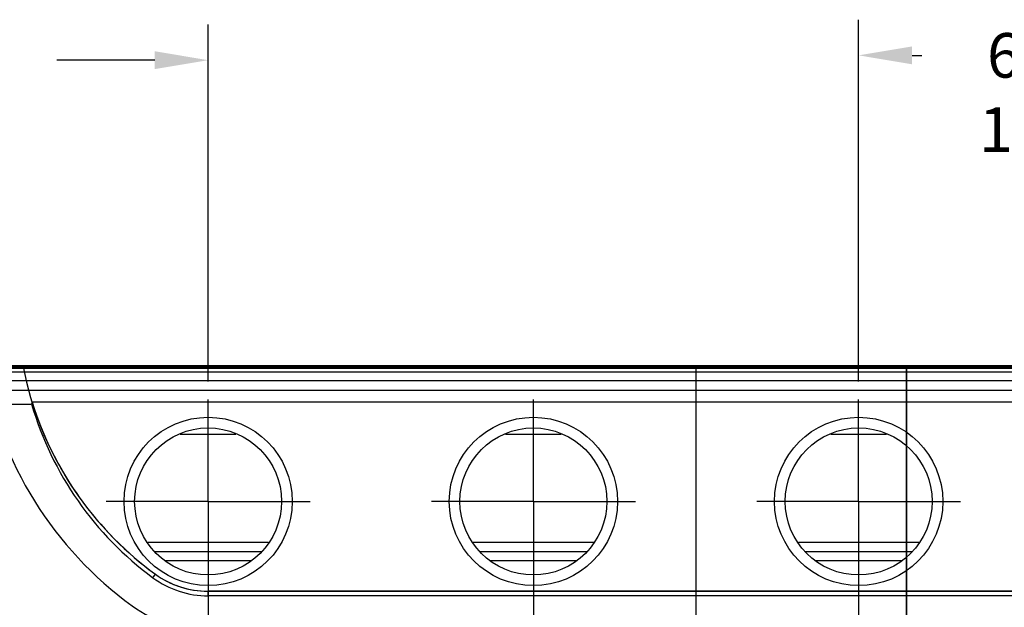
# Model space of a CAD drawing. Units: millimetres. Extents: x -1.3 to 32.7, y -0.3 to 21.8.
# Drawn here: x 11.3 to 14.8, y 15.5 to 17.6 of the extents above; entities that cross this region are included whole.
import ezdxf

# ---------------------------------------------------------------- set-up
doc = ezdxf.new("R2010")
doc.units = ezdxf.units.MM
doc.header["$LTSCALE"] = 1.21
doc.header["$MEASUREMENT"] = 0
doc.header["$PDMODE"] = 3
doc.header["$PDSIZE"] = 0.3125
doc.linetypes.add('CENTER', pattern=[0.6, 0.375, -0.075, 0.075, -0.075])
doc.layers.get('0').update_dxf_attribs({"color": 1, "linetype": 'CONTINUOUS'})
doc.layers.get('Defpoints').update_dxf_attribs({"linetype": 'CONTINUOUS'})
for name, color, linetype in [('02___PRT_ALL_AXES', 1, 'CONTINUOUS'), ('03___PRT_ALL_CURVES', 1, 'CONTINUOUS'), ('06___PRT_ALL_SURFS', 1, 'CONTINUOUS')]:
    doc.layers.add(name, color=color, linetype=linetype)
doc.styles.get("Standard").update_dxf_attribs({"font": 'txt', "width": 0.8})
doc.dimstyles.new('DIMSTYLE_1', dxfattribs={"dimtxt": 0.15625, "dimasz": 0.1875, "dimexe": 0.125, "dimexo": 0.0625, "dimgap": 0.078125, "dimtad": 0, "dimtih": 1, "dimtoh": 1, "dimdec": 1, "dimzin": 4, "dimdsep": 46, "dimtxsty": 'STANDARD', "dimblk": '_FILLED', "dimblk1": '_FILLED', "dimblk2": '_FILLED', "dimcen": 0.09, "dimadec": 0, "dimazin": 0, "dimtp": 0.1, "dimtm": 0.1, "dimtfac": 1, "dimtdec": 1, "dimtofl": 0, "dimtmove": 0, "dimatfit": 3, "dimldrblk": '_FILLED', "dimfxl": 1, "dimtolj": 1, "dimtzin": 4, "dimarcsym": 0})
doc.dimstyles.new('DIMSTYLE_2', dxfattribs={"dimtxt": 0.15625, "dimasz": 0.1875, "dimexe": 0.125, "dimexo": 0.0625, "dimgap": 0.078125, "dimtad": 0, "dimtih": 1, "dimtoh": 1, "dimzin": 4, "dimdsep": 46, "dimtxsty": 'STANDARD', "dimblk": '_FILLED', "dimblk1": '_FILLED', "dimblk2": '_FILLED', "dimcen": 0.09, "dimadec": 0, "dimazin": 0, "dimtp": 0.01, "dimtm": 0.01, "dimtfac": 1, "dimtofl": 0, "dimtmove": 0, "dimatfit": 3, "dimldrblk": '_FILLED', "dimfxl": 1, "dimtolj": 1, "dimtzin": 4, "dimarcsym": 0})

# ---------------------------------------------------------------- blocks, each defined once
blk = doc.blocks.new('_FILLED')
at = {"color": 0, "linetype": 'ByBlock'}
blk.add_solid([(0, 0), (-1, 0.167), (-1, -0.167)], dxfattribs=at)
blk = doc.blocks.new('*D36')
at = {"color": 0, "linetype": 'Continuous', "lineweight": -2, "transparency": 16777216}
for p, q in [((14.2547, 16.2878), (14.2547, 17.5569)), ((15.3965, 16.2878), (15.3965, 17.5569)), ((14.4422, 17.4319), (14.4767, 17.4319)), ((15.209, 17.4319), (15.1746, 17.4319))]:
    blk.add_line(p, q, dxfattribs=at)
at = {"layer": 'Defpoints', "color": 0, "linetype": 'Continuous', "transparency": 16777216}
for p in [(14.2547, 17.4319), (14.2547, 16.2253), (15.3965, 16.2253)]:
    blk.add_point(p, dxfattribs=at)
at = {"color": 0, "linetype": 'Continuous', "lineweight": -2, "transparency": 16777216, "xscale": 0.1875, "yscale": 0.1875, "zscale": 0.1875, "rotation": 180}
blk.add_blockref('_FILLED', (14.2547, 17.4319), dxfattribs=at)
at = {"color": 0, "linetype": 'Continuous', "lineweight": -2, "transparency": 16777216, "xscale": 0.1875, "yscale": 0.1875, "zscale": 0.1875}
blk.add_blockref('_FILLED', (15.3965, 17.4319), dxfattribs=at)
at = {"color": 0, "linetype": 'Continuous', "transparency": 16777216, "insert": (14.8256, 17.51), "char_height": 0.15625, "attachment_point": 2}
blk.add_mtext('\\A1;6X 1.1', dxfattribs=at)
blk = doc.blocks.new('*D42')
at = {"color": 0, "linetype": 'Continuous', "lineweight": -2, "transparency": 16777216}
for p, q in [((10.0441, 16.2268), (10.0441, 17.54)), ((11.9713, 16.2878), (11.9713, 17.54)), ((10.2316, 17.415), (10.5754, 17.415)), ((11.7838, 17.415), (11.44, 17.415))]:
    blk.add_line(p, q, dxfattribs=at)
at = {"layer": 'Defpoints', "color": 0, "linetype": 'Continuous', "transparency": 16777216}
for p in [(11.9713, 17.415), (11.9713, 16.2253), (10.0441, 16.1643)]:
    blk.add_point(p, dxfattribs=at)
at = {"color": 0, "linetype": 'Continuous', "lineweight": -2, "transparency": 16777216, "xscale": 0.1875, "yscale": 0.1875, "zscale": 0.1875, "rotation": 180}
blk.add_blockref('_FILLED', (10.0441, 17.415), dxfattribs=at)
at = {"color": 0, "linetype": 'Continuous', "lineweight": -2, "transparency": 16777216, "xscale": 0.1875, "yscale": 0.1875, "zscale": 0.1875}
blk.add_blockref('_FILLED', (11.9713, 17.415), dxfattribs=at)
at = {"color": 0, "linetype": 'Continuous', "transparency": 16777216, "insert": (11.0077, 17.4931), "char_height": 0.15625, "attachment_point": 2}
blk.add_mtext('\\A1;2X 1.93', dxfattribs=at)

msp = doc.modelspace()

# ---------------------------------------------------------------- linework, layer by layer
at = {"color": 7, "linetype": 'Continuous'}
for p, q in [((19.3316, 16.3399), (9.5126, 16.3399)), ((9.5451, 16.2912), (17.8441, 16.2912)), ((9.5618, 16.2579), (19.2823, 16.2579)), ((16.0145, 16.2156), (11.3532, 16.2156)), ((9.5451, 16.2083), (11.3518, 16.2083)), ((11.7773, 15.6001), (11.7861, 15.6127)), ((11.9713, 15.5363), (11.9713, 15.5525)), ((11.9713, 15.5525), (15.3965, 15.5525)), ((15.3965, 15.5363), (11.9713, 15.5363))]:
    msp.add_line(p, q, dxfattribs=at)
for centre in [(11.9713, 15.8675), (13.113, 15.8675), (14.2547, 15.8675)]:
    msp.add_circle(centre, 0.2953, dxfattribs=at)
for centre, radius, start, end in [((12.9839, 15.8879), 1.6633, 168.6368, 168.892), ((12.4805, 16.5681), 1.1811, 197.3635, 233.9883), ((12.4651, 16.5343), 1.16, 196.3174, 233.6345), ((11.9712, 15.863), 0.3266, 233.5801, 270.0113), ((11.9714, 15.868), 0.3155, 234.0188, 269.5955), ((11.9713, 15.8764), 0.3239, 269.6363, 270.0001)]:
    msp.add_arc(centre, radius, start, end, dxfattribs=at)
at = {"layer": '02___PRT_ALL_AXES', "color": 7, "linetype": 'CENTER'}
for p, q in [((11.9713, 15.8675), (11.9713, 16.2253)), ((13.113, 15.8675), (13.113, 16.2253)), ((14.2547, 15.8675), (14.2547, 16.2253)), ((11.9713, 15.8675), (11.6134, 15.8675)), ((11.9713, 15.8675), (11.9713, 15.1243)), ((11.9713, 15.8675), (12.3292, 15.8675)), ((13.113, 15.8675), (12.7551, 15.8675)), ((13.113, 15.8675), (13.113, 15.1243)), ((13.113, 15.8675), (13.4709, 15.8675)), ((14.2547, 15.8675), (13.8969, 15.8675)), ((14.2547, 15.8675), (14.2547, 15.1243)), ((14.2547, 15.8675), (14.6126, 15.8675))]:
    msp.add_line(p, q, dxfattribs=at)
at = {"layer": '02___PRT_ALL_AXES', "color": 7, "linetype": 'Continuous'}
for centre in [(11.9713, 15.8675), (13.113, 15.8675), (14.2547, 15.8675)]:
    msp.add_circle(centre, 0.2579, dxfattribs=at)
at = {"layer": '03___PRT_ALL_CURVES', "color": 4, "linetype": 'Continuous'}
for p, q in [((9.3355, 16.3399), (19.5087, 16.3399)), ((13.6839, 15.0604), (13.6839, 16.3399)), ((14.4221, 13.584), (14.4221, 16.3399)), ((11.8735, 16.1037), (12.0691, 16.1037)), ((13.0152, 16.1037), (13.2108, 16.1037)), ((14.1569, 16.1037), (14.3525, 16.1037)), ((12.1828, 15.7232), (11.7597, 15.7232)), ((11.7836, 15.6921), (12.159, 15.6921)), ((13.3246, 15.7232), (12.9015, 15.7232)), ((12.9253, 15.6921), (13.3007, 15.6921)), ((14.4663, 15.7232), (14.0432, 15.7232)), ((14.0671, 15.6921), (14.4424, 15.6921)), ((11.8204, 15.661), (12.1221, 15.661)), ((12.9621, 15.661), (13.2639, 15.661)), ((14.1039, 15.661), (14.4056, 15.661)), ((15.3965, 15.5525), (11.9713, 15.5525))]:
    msp.add_line(p, q, dxfattribs=at)
for centre in [(11.9713, 15.8675), (13.113, 15.8675), (14.2547, 15.8675)]:
    msp.add_circle(centre, 0.2579, dxfattribs=at)
for centre, radius, start, end in [((12.4805, 16.5681), 1.3189, 189.9628, 233.9886), ((12.4805, 16.5681), 1.1811, 191.1392, 233.9886), ((11.9713, 15.8675), 0.315, 233.9886, 270), ((11.9713, 15.8675), 0.4528, 233.9886, 270)]:
    msp.add_arc(centre, radius, start, end, dxfattribs=at)
at = {"layer": '06___PRT_ALL_SURFS', "color": 7, "linetype": 'Continuous'}
for p, q in [((19.5087, 16.3433), (9.3355, 16.3433)), ((19.5087, 16.3396), (9.3355, 16.3396)), ((19.5087, 16.3365), (9.3355, 16.3365)), ((19.5087, 16.334), (9.3355, 16.334)), ((19.5087, 16.3206), (9.3355, 16.3206)), ((14.4221, 16.3399), (14.4221, 13.584))]:
    msp.add_line(p, q, dxfattribs=at)

# ---------------------------------------------------------------- dimensions: what is measured, and where the dimension line sits
at = {"color": 1, "linetype": 'Continuous'}
dim = msp.add_linear_dim(base=(11.9713, 17.415), p1=(10.0441, 16.1643), p2=(11.9713, 16.2253), text='2X <>', dimstyle='DIMSTYLE_2', dxfattribs=at)
dim.commit()
dim.dimension.update_dxf_attribs({"geometry": '*D42', "text_midpoint": (11.0077, 17.415), "dimtype": 160})
dim = msp.add_linear_dim(base=(14.2547, 17.4319), p1=(15.3965, 16.2253), p2=(14.2547, 16.2253), angle=180, text='6X <>', dimstyle='DIMSTYLE_1', dxfattribs=at)
dim.commit()
dim.dimension.update_dxf_attribs({"geometry": '*D36', "text_midpoint": (14.8256, 17.4319), "dimtype": 160})

doc.saveas('drawing.dxf')
